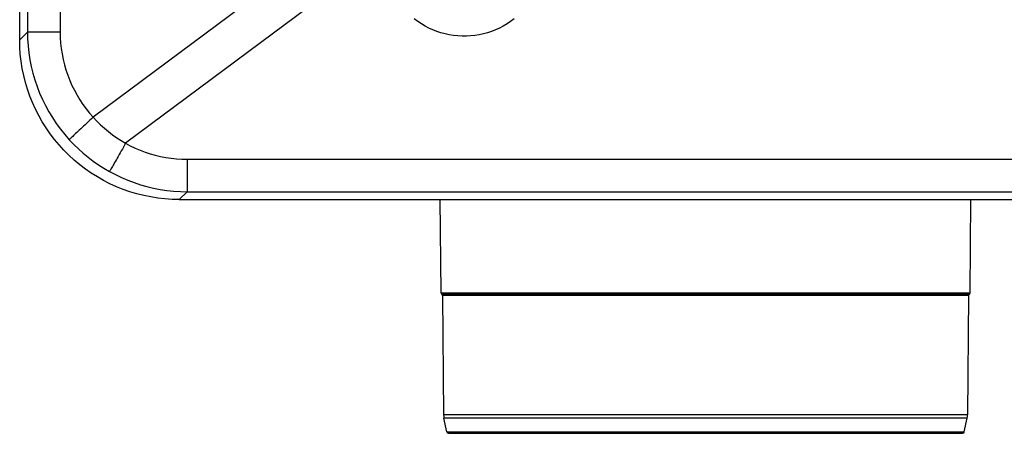
# Model space of a CAD drawing. Extents: x 0 to 841, y 0 to 594.
# Drawn here: x 70 to 129, y 71 to 96 of the extents above; entities that cross this region are included whole.
import ezdxf

# ---------------------------------------------------------------- set-up
doc = ezdxf.new("R2010")
doc.units = 0
doc.header["$LTSCALE"] = 46.255
doc.layers.get('0').update_dxf_attribs({"linetype": 'CONTINUOUS'})

msp = doc.modelspace()

# ---------------------------------------------------------------- linework, layer by layer
at = {"color": 9, "linetype": 'CONTINUOUS'}
for p, q in [((69.993, 192.341), (69.993, 95.052)), ((71.954, 192.341), (71.954, 95.052)), ((136.004, 136.164), (73.941, 89.934)), ((91.382, 99.919), (75.885, 88.375)), ((69.525, 94.583), (69.993, 95.052)), ((79.58, 87.415), (216.869, 87.415)), ((79.111, 84.997), (79.58, 85.466)), ((79.58, 85.466), (216.869, 85.466))]:
    msp.add_line(p, q, dxfattribs=at)
at = {"color": 7, "linetype": 'CONTINUOUS'}
for p, q in [((69.525, 94.583), (69.525, 137.707)), ((79.111, 84.997), (217.338, 84.997)), ((94.836, 79.394), (94.787, 84.997)), ((126.613, 79.394), (126.662, 84.997)), ((94.928, 79.227), (94.99, 72.077)), ((126.521, 79.227), (126.459, 72.077)), ((95.185, 71.046), (95.011, 71.879)), ((126.264, 71.046), (126.438, 71.879)), ((95.284, 70.966), (95.586, 70.966)), ((95.586, 70.966), (125.863, 70.966)), ((125.863, 70.966), (126.165, 70.966))]:
    msp.add_line(p, q, dxfattribs=at)
at = {"color": 9, "linetype": 'CONTINUOUS'}
for points in [[(99.22, 95.834), (99.012, 95.68), (98.797, 95.537), (98.575, 95.406), (98.346, 95.287), (98.11, 95.18), (97.87, 95.086), (97.625, 95.005), (97.376, 94.937), (97.123, 94.882), (96.868, 94.841), (96.612, 94.814), (96.354, 94.8), (96.095, 94.8), (95.838, 94.814), (95.581, 94.841), (95.326, 94.882), (95.074, 94.937), (94.824, 95.005), (94.579, 95.086), (94.339, 95.18), (94.104, 95.287), (93.874, 95.406), (93.652, 95.537), (93.437, 95.68), (93.229, 95.834)], [(69.993, 95.052), (70.002, 94.634), (70.03, 94.217), (70.075, 93.802), (70.139, 93.39), (70.221, 92.98), (70.32, 92.575), (70.437, 92.174), (70.571, 91.779), (70.722, 91.39), (70.89, 91.008), (71.074, 90.634), (71.274, 90.268), (71.491, 89.912), (71.722, 89.565), (71.968, 89.228), (72.229, 88.903), (72.504, 88.589)], [(71.954, 95.052), (71.818, 95.052), (71.683, 95.052), (71.549, 95.052), (71.417, 95.052), (71.288, 95.052), (71.162, 95.052), (71.039, 95.052), (70.922, 95.052), (70.809, 95.052), (70.702, 95.052), (70.601, 95.052), (70.506, 95.052), (70.418, 95.052), (70.337, 95.052), (70.264, 95.052), (70.2, 95.052), (70.143, 95.052), (70.095, 95.052), (70.056, 95.052), (70.026, 95.052), (70.005, 95.052), (69.993, 95.052)], [(71.954, 95.052), (71.961, 94.721), (71.983, 94.391), (72.019, 94.062), (72.069, 93.735), (72.134, 93.411), (72.212, 93.09), (72.304, 92.773), (72.41, 92.46), (72.53, 92.152), (72.663, 91.849), (72.809, 91.553), (72.967, 91.263), (73.138, 90.981), (73.322, 90.706), (73.517, 90.44), (73.723, 90.182), (73.941, 89.934)], [(73.941, 89.934), (73.841, 89.843), (73.743, 89.752), (73.645, 89.663), (73.549, 89.574), (73.455, 89.487), (73.363, 89.402), (73.274, 89.32), (73.188, 89.24), (73.106, 89.164), (73.028, 89.091), (72.954, 89.022), (72.884, 88.957), (72.82, 88.896), (72.761, 88.84), (72.707, 88.789), (72.659, 88.744), (72.618, 88.703), (72.582, 88.669), (72.553, 88.64), (72.53, 88.617), (72.514, 88.6), (72.504, 88.589)], [(73.941, 89.934), (74.156, 89.707), (74.38, 89.488), (74.612, 89.278), (74.853, 89.078), (75.1, 88.887), (75.355, 88.706), (75.617, 88.535), (75.885, 88.375)], [(72.504, 88.589), (72.77, 88.309), (73.047, 88.041), (73.335, 87.784), (73.632, 87.538), (73.94, 87.305), (74.256, 87.084), (74.581, 86.876), (74.914, 86.681)], [(75.885, 88.375), (75.819, 88.258), (75.754, 88.142), (75.69, 88.027), (75.626, 87.914), (75.563, 87.803), (75.502, 87.694), (75.443, 87.589), (75.386, 87.488), (75.33, 87.391), (75.278, 87.299), (75.228, 87.212), (75.181, 87.13), (75.137, 87.054), (75.097, 86.985), (75.06, 86.921), (75.027, 86.865), (74.998, 86.816), (74.973, 86.774), (74.952, 86.739), (74.935, 86.712), (74.922, 86.693), (74.914, 86.681)], [(75.885, 88.375), (76.169, 88.225), (76.459, 88.086), (76.754, 87.96), (77.055, 87.847), (77.361, 87.746), (77.67, 87.659), (77.983, 87.585), (78.299, 87.524), (78.617, 87.476), (78.937, 87.442), (79.258, 87.421), (79.58, 87.415)], [(79.58, 87.415), (79.58, 87.279), (79.58, 87.144), (79.58, 87.011), (79.58, 86.88), (79.58, 86.751), (79.58, 86.626), (79.58, 86.505), (79.58, 86.388), (79.58, 86.276), (79.58, 86.169), (79.58, 86.069), (79.58, 85.975), (79.58, 85.887), (79.58, 85.807), (79.58, 85.735), (79.58, 85.671), (79.58, 85.615), (79.58, 85.567), (79.58, 85.528), (79.58, 85.498), (79.58, 85.477), (79.58, 85.466)], [(74.914, 86.681), (75.272, 86.491), (75.639, 86.316), (76.012, 86.157), (76.392, 86.013), (76.778, 85.886), (77.168, 85.775), (77.563, 85.681), (77.962, 85.604), (78.364, 85.544), (78.768, 85.501), (79.174, 85.475), (79.58, 85.466)], [(94.836, 79.394), (94.861, 79.394), (94.936, 79.394), (95.061, 79.394), (95.235, 79.394), (95.457, 79.394), (95.728, 79.394), (96.046, 79.394), (96.41, 79.394), (96.819, 79.394), (97.272, 79.394), (97.767, 79.394), (98.303, 79.394), (98.878, 79.394), (99.49, 79.394), (100.138, 79.394), (100.818, 79.394), (101.531, 79.394), (102.271, 79.394), (103.039, 79.394), (103.831, 79.394), (104.645, 79.394), (105.477, 79.394), (106.326, 79.394), (107.189, 79.394), (108.063, 79.394), (108.946, 79.394), (109.834, 79.394), (110.725, 79.394)], [(94.882, 79.31), (94.907, 79.31), (94.982, 79.31), (95.106, 79.31), (95.279, 79.31), (95.501, 79.31), (95.771, 79.31), (96.088, 79.31), (96.451, 79.31), (96.859, 79.31), (97.31, 79.31), (97.804, 79.31), (98.338, 79.31), (98.912, 79.31), (99.522, 79.31), (100.168, 79.31), (100.847, 79.31), (101.557, 79.31), (102.296, 79.31), (103.061, 79.31), (103.851, 79.31), (104.662, 79.31), (105.492, 79.31), (106.339, 79.31), (107.199, 79.31), (108.071, 79.31), (108.951, 79.31), (109.836, 79.31), (110.725, 79.31)], [(110.725, 79.394), (111.618, 79.394), (112.509, 79.394), (113.395, 79.394), (114.272, 79.394), (115.137, 79.394), (115.989, 79.394), (116.824, 79.394), (117.64, 79.394), (118.433, 79.394), (119.203, 79.394), (119.945, 79.394), (120.659, 79.394), (121.341, 79.394), (121.989, 79.394), (122.601, 79.394), (123.176, 79.394), (123.712, 79.394), (124.206, 79.394), (124.658, 79.394), (125.065, 79.394), (125.427, 79.394), (125.743, 79.394), (126.011, 79.394), (126.23, 79.394), (126.401, 79.394), (126.521, 79.394), (126.592, 79.394), (126.613, 79.394)], [(110.725, 79.31), (111.616, 79.31), (112.504, 79.31), (113.387, 79.31), (114.262, 79.31), (115.125, 79.31), (115.974, 79.31), (116.806, 79.31), (117.62, 79.31), (118.411, 79.31), (119.179, 79.31), (119.919, 79.31), (120.63, 79.31), (121.31, 79.31), (121.956, 79.31), (122.567, 79.31), (123.14, 79.31), (123.674, 79.31), (124.167, 79.31), (124.618, 79.31), (125.024, 79.31), (125.385, 79.31), (125.7, 79.31), (125.967, 79.31), (126.186, 79.31), (126.356, 79.31), (126.476, 79.31), (126.546, 79.31), (126.567, 79.31)], [(126.521, 79.227), (126.496, 79.227), (126.422, 79.227), (126.298, 79.227), (126.125, 79.227), (125.904, 79.227), (125.635, 79.227), (125.319, 79.227), (124.957, 79.227), (124.55, 79.227), (124.1, 79.227), (123.608, 79.227), (123.075, 79.227), (122.503, 79.227), (121.895, 79.227), (121.251, 79.227), (120.574, 79.227), (119.866, 79.227), (119.129, 79.227), (118.366, 79.227), (117.578, 79.227), (116.77, 79.227), (115.942, 79.227), (115.098, 79.227), (114.24, 79.227), (113.371, 79.227), (112.493, 79.227), (111.61, 79.227), (110.725, 79.227), (109.839, 79.227), (108.956, 79.227), (108.078, 79.227), (107.209, 79.227), (106.351, 79.227), (105.507, 79.227), (104.679, 79.227), (103.871, 79.227), (103.083, 79.227), (102.32, 79.227), (101.583, 79.227), (100.875, 79.227), (100.198, 79.227), (99.555, 79.227), (98.946, 79.227), (98.374, 79.227), (97.841, 79.227), (97.349, 79.227), (96.899, 79.227), (96.492, 79.227), (96.13, 79.227), (95.814, 79.227), (95.545, 79.227), (95.324, 79.227), (95.151, 79.227), (95.027, 79.227), (94.953, 79.227), (94.928, 79.227)], [(126.459, 72.077), (126.434, 72.077), (126.36, 72.077), (126.237, 72.077), (126.065, 72.077), (125.845, 72.077), (125.577, 72.077), (125.262, 72.077), (124.902, 72.077), (124.497, 72.077), (124.048, 72.077), (123.558, 72.077), (123.027, 72.077), (122.458, 72.077), (121.852, 72.077), (121.21, 72.077), (120.536, 72.077), (119.831, 72.077), (119.097, 72.077), (118.336, 72.077), (117.552, 72.077), (116.746, 72.077), (115.922, 72.077), (115.081, 72.077), (114.226, 72.077), (113.36, 72.077), (112.487, 72.077), (111.607, 72.077), (110.725, 72.077), (109.842, 72.077), (108.963, 72.077), (108.089, 72.077), (107.223, 72.077), (106.368, 72.077), (105.527, 72.077), (104.703, 72.077), (103.897, 72.077), (103.113, 72.077), (102.352, 72.077), (101.618, 72.077), (100.913, 72.077), (100.239, 72.077), (99.597, 72.077), (98.991, 72.077), (98.422, 72.077), (97.891, 72.077), (97.401, 72.077), (96.952, 72.077), (96.547, 72.077), (96.187, 72.077), (95.872, 72.077), (95.604, 72.077), (95.384, 72.077), (95.212, 72.077), (95.089, 72.077), (95.015, 72.077), (94.99, 72.077)], [(126.438, 71.879), (126.413, 71.879), (126.339, 71.879), (126.216, 71.879), (126.044, 71.879), (125.824, 71.879), (125.557, 71.879), (125.243, 71.879), (124.883, 71.879), (124.478, 71.879), (124.03, 71.879), (123.541, 71.879), (123.011, 71.879), (122.442, 71.879), (121.837, 71.879), (121.196, 71.879), (120.523, 71.879), (119.818, 71.879), (119.085, 71.879), (118.326, 71.879), (117.543, 71.879), (116.738, 71.879), (115.915, 71.879), (115.075, 71.879), (114.222, 71.879), (113.357, 71.879), (112.484, 71.879), (111.606, 71.879), (110.725, 71.879), (109.843, 71.879), (108.965, 71.879), (108.092, 71.879), (107.227, 71.879), (106.374, 71.879), (105.534, 71.879), (104.711, 71.879), (103.906, 71.879), (103.123, 71.879), (102.364, 71.879), (101.631, 71.879), (100.926, 71.879), (100.253, 71.879), (99.613, 71.879), (99.007, 71.879), (98.438, 71.879), (97.908, 71.879), (97.419, 71.879), (96.971, 71.879), (96.567, 71.879), (96.207, 71.879), (95.892, 71.879), (95.625, 71.879), (95.405, 71.879), (95.233, 71.879), (95.11, 71.879), (95.036, 71.879), (95.011, 71.879)], [(95.185, 71.046), (95.21, 71.046), (95.286, 71.046), (95.412, 71.046), (95.588, 71.046), (95.813, 71.046), (96.088, 71.046), (96.409, 71.046), (96.778, 71.046), (97.192, 71.046), (97.65, 71.046), (98.151, 71.046), (98.693, 71.046), (99.274, 71.046), (99.893, 71.046), (100.547, 71.046), (101.234, 71.046), (101.952, 71.046), (102.698, 71.046), (103.471, 71.046), (104.268, 71.046), (105.086, 71.046), (105.922, 71.046), (106.773, 71.046), (107.638, 71.046), (108.513, 71.046), (109.394, 71.046), (110.281, 71.046), (111.168, 71.046), (112.055, 71.046), (112.937, 71.046), (113.811, 71.046), (114.676, 71.046), (115.527, 71.046), (116.364, 71.046), (117.181, 71.046), (117.978, 71.046), (118.751, 71.046), (119.497, 71.046), (120.215, 71.046), (120.903, 71.046), (121.556, 71.046), (122.175, 71.046), (122.756, 71.046), (123.298, 71.046), (123.799, 71.046), (124.257, 71.046), (124.671, 71.046), (125.04, 71.046), (125.362, 71.046), (125.636, 71.046), (125.861, 71.046), (126.037, 71.046), (126.163, 71.046), (126.239, 71.046), (126.264, 71.046)]]:
    msp.add_lwpolyline(points, dxfattribs=at)
at = {"color": 7, "linetype": 'CONTINUOUS'}
msp.add_lwpolyline([(79.111, 84.997), (78.68, 85.006), (78.25, 85.035), (77.822, 85.083), (77.397, 85.151), (76.975, 85.237), (76.558, 85.342), (76.145, 85.466), (75.739, 85.608), (75.34, 85.768), (74.948, 85.946), (74.565, 86.141), (74.191, 86.353), (73.827, 86.582), (73.474, 86.827), (73.132, 87.087), (72.802, 87.363), (72.485, 87.653), (72.181, 87.957), (71.891, 88.274), (71.615, 88.604), (71.355, 88.946), (71.11, 89.299), (70.881, 89.663), (70.669, 90.037), (70.474, 90.42), (70.296, 90.812), (70.136, 91.211), (69.994, 91.618), (69.87, 92.03), (69.765, 92.447), (69.679, 92.869), (69.611, 93.294), (69.563, 93.723), (69.534, 94.153), (69.525, 94.583)], dxfattribs=at)
for centre, radius, start, end in [((94.937, 79.395), 0.101, 180.5, 236.79693), ((94.827, 79.226), 0.101, 0.5, 56.79693), ((126.622, 79.226), 0.101, 123.20307, 179.5), ((126.512, 79.395), 0.101, 303.20307, 359.5), ((96.001, 72.086), 1.011, 180.5, 191.79032), ((125.448, 72.086), 1.011, 348.20968, 359.5), ((95.284, 71.067), 0.101, 191.79032, 270), ((126.165, 71.067), 0.101, 270, 348.20968)]:
    msp.add_arc(centre, radius, start, end, dxfattribs=at)

doc.saveas('drawing.dxf')
